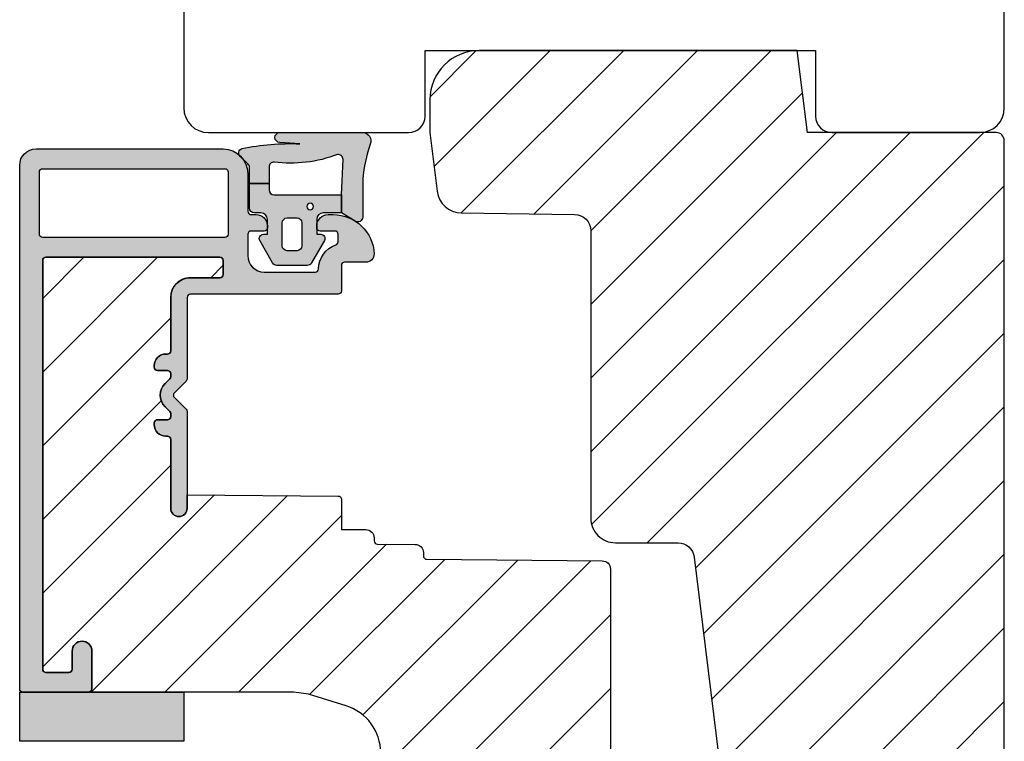
# Model space of a CAD drawing. Units: millimetres. Extents: x -101 to 708, y -6 to 560.
# Drawn here: x 118 to 178, y 285 to 329 of the extents above; entities that cross this region are included whole.
import ezdxf

# ---------------------------------------------------------------- set-up
doc = ezdxf.new("R2010")
doc.units = ezdxf.units.MM
doc.header["$LTSCALE"] = 0.5
for name, color, linetype in [('1', 7, 'Continuous'), ('2', 4, 'Continuous'), ('295R59x84$0$1', 7, 'Continuous'), ('CBF1001$0$1', 7, 'Continuous'), ('CBF1001$0$SKR', 6, 'Continuous'), ('SKR', 6, 'Continuous')]:
    doc.layers.add(name, color=color, linetype=linetype)

# ---------------------------------------------------------------- blocks, each defined once
blk = doc.blocks.new('205K50X63', base_point=(4238.517774212748, 401.1663805648851))
at = {"layer": '2'}
blk.add_lwpolyline([(62.5, 35.29999999999995), (58.5, 35.29999999999995), (58.5, 11.49999999999994), (62.5, 11.49999999999994, -0.414213562373095), (63.5, 10.49999999999994), (63.5, 1.5, -0.414213562373095), (62, 0), (31.99974007698165, 0), (31.99974007698165, 7), (19.99974007698165, 7), (19.99974007698165, 0, -0.3141972231947633), (19.06142619591446, 0.6542152973333941), (18.43805395804793, 2.345784702666151, 0.6972243622680492), (16.56142619591446, 2.345784702666151), (15.93805395804793, 0.6542152973333941, -0.6972243622680493), (14.06142619591446, 0.6542152973333941), (13.43805395804793, 2.345784702666151, 0.6972243622680492), (11.56142619591446, 2.345784702666151), (10.93805395804793, 0.6542152973338489, -0.3141972231947327), (9.999740076981652, 0), (3, 0, -0.414213562373095), (0, 3), (0, 47, -0.414213562373095), (3, 50), (62, 49.99999999999994, -0.4142135623730948), (63.5, 48.49999999999994), (63.5, 36.29999999999995, -0.414213562373095)], format="xyb", close=True, dxfattribs=at)
blk = doc.blocks.new('0-9808')
at = {"layer": 'SKR'}
blk.add_hatch(color=8, dxfattribs=at).paths.add_polyline_path([(2.102178100115798, 6.200000000000003), (3.099999999998818, 6.200000000000002), (3.099999999998818, 7.400000000000003), (2.128083295850094, 7.400000000000002, -0.2045411109047116), (1.911411883743834, 7.492506628597734), (1.463336369022668, 7.960401838207371, 0.5448590981435932), (0.968319803522245, 7.864819036377328, 0.05774595583492272), (0.6839588703005998, 4.321976938444414), (0.599999999999994, 5.548031081113194, 1), (-3.885780586188048e-15, 5.548031081113194), (-3.33066907387547e-16, 0.5000000000000011, 0.5450715557792425), (0.7063469945155486, 0.04456513324691352, -0.05256813348467745), (2.840053480218273, 0.5), (5.150142886308103, 0.4999999999999987, 0.5829708565575834), (5.407390764021869, 0.9543487266282575), (4.89999999999882, 1.800000000000004), (3.799999999998825, 1.800000000000004), (1.653183968372429, 1.698443386465948, -0.4726397456000788), (1.339274205685203, 2.039602159359836, 0.1224251146751212), (1.802178100115803, 5.899999999999978, -0.4142135623731217)])
h = blk.add_hatch(color=8, dxfattribs=at)
h.paths.add_polyline_path([(8.099999999998818, 5.725415002114538, 0.2697951019324455), (7.948207463397402, 5.986249332280176), (6.573506219497638, 6.767361941804701, 0.5750572647163987), (6.19999999999882, 6.550000000000002), (6.199999999998819, 6.300000000000002), (5.299999999998818, 6.300000000000002, -0.4142135623730951), (4.899999999998819, 6.700000000000003), (4.899999999998819, 7.100000000000001, 0.4142135623730951), (4.599999999998818, 7.400000000000002), (3.099999999998818, 7.400000000000002), (3.099999999998818, 6.200000000000002), (3.499999999998817, 6.200000000000003, -0.4142135623730951), (3.799999999998817, 5.900000000000002), (3.799999999998817, 1.800000000000004), (4.899999999998819, 1.800000000000004), (4.899999999998819, 2.900000000000006, -0.4142135623730952), (5.299999999998818, 3.300000000000004), (6.199999999998819, 3.300000000000004), (6.19999999999882, 3.050000000000004, 0.5750572647164001), (6.573506219497641, 2.832638058195307), (7.948207463397402, 3.613750667719827, 0.269795101932446), (8.099999999998818, 3.874584997885467)])
h.paths.add_polyline_path([(5.49999999999882, 5.400000000000002), (6.899999999998819, 5.400000000000002, -0.4142135623730951), (7.199999999998816, 5.100000000000001), (7.19999999999882, 4.500000000000007, -0.4142135623730951), (6.899999999998819, 4.200000000000006), (5.49999999999882, 4.200000000000006, -0.4142135623730951), (5.19999999999882, 4.500000000000007), (5.19999999999882, 5.100000000000001, -0.4142135623730951)], flags=16)
h.paths.add_polyline_path([(4.699999999998822, 3.700000000000003, -1), (4.299999999998819, 3.700000000000003, -1)], flags=16)
at = {"layer": '1'}
for points in [[(-3.33066907387547e-16, 0.5000000000000011, 0.5450715557792425), (0.7063469945155486, 0.04456513324691352, -0.05256813348467745), (2.840053480218273, 0.5), (5.150142886308103, 0.4999999999999987, 0.5829708565575833), (5.407390764021869, 0.9543487266282575), (4.899999999998819, 1.800000000000004), (3.799999999998817, 1.800000000000004), (1.647910051861501, 1.698193900206753, -0.4672680928848605), (1.339274205685203, 2.039602159359836, 0.1224251146751212), (1.802178100115803, 5.899999999999978, -0.4142135623731219), (2.102178100115798, 6.200000000000003), (3.099999999998818, 6.200000000000001), (3.099999999998818, 7.400000000000002), (2.128083295850094, 7.400000000000002, -0.2045411109047116), (1.911411883743834, 7.492506628597734), (1.463336369022668, 7.960401838207371, 0.5448590981435932), (0.968319803522245, 7.864819036377328, 0.05774595583492271), (0.6839588703005998, 4.321976938444414), (0.599999999999994, 5.548031081113194, 1.000000000000018), (-3.885780586188048e-15, 5.548031081113194)], [(7.948207463397402, 5.986249332280176), (6.573506219497638, 6.767361941804701, 0.5750572647163988), (6.19999999999882, 6.550000000000002), (6.19999999999882, 6.300000000000002), (5.299999999998818, 6.300000000000002, -0.414213562373095), (4.899999999998819, 6.700000000000003), (4.899999999998819, 7.100000000000001, 0.414213562373095), (4.599999999998818, 7.400000000000002), (3.099999999998818, 7.400000000000002), (3.099999999998818, 6.200000000000001), (3.499999999998817, 6.200000000000003, -0.414213562373095), (3.799999999998817, 5.900000000000002), (3.799999999998817, 1.800000000000004), (4.899999999998819, 1.800000000000004), (4.899999999998819, 2.900000000000006, -0.414213562373095), (5.299999999998818, 3.300000000000004), (6.19999999999882, 3.300000000000004), (6.19999999999882, 3.050000000000004, 0.5750572647164002), (6.573506219497641, 2.832638058195307), (7.948207463397402, 3.613750667719827, 0.269795101932446), (8.099999999998818, 3.874584997885467), (8.099999999998818, 5.725415002114538, 0.2697951019324455)], [(5.19999999999882, 4.500000000000007, 0.414213562373095), (5.49999999999882, 4.200000000000006), (6.899999999998819, 4.200000000000006, 0.414213562373095), (7.19999999999882, 4.500000000000007), (7.199999999998816, 5.100000000000001, 0.414213562373095), (6.899999999998819, 5.400000000000002), (5.49999999999882, 5.400000000000002, 0.414213562373095), (5.19999999999882, 5.100000000000001)]]:
    blk.add_lwpolyline(points, format="xyb", close=True, dxfattribs=at)
blk.add_circle((4.49999999999882, 3.700000000000003), 0.2000000000000011, dxfattribs=at)
blk = doc.blocks.new('295K35x58')
at = {"layer": 'SKR'}
h = blk.add_hatch(dxfattribs=at)
h.set_pattern_fill('ANSI31', color=256, style=0)
h.set_pattern_definition([(45, (-38.38543404922584, -23.55230024478124), (-2.245064030267288, 2.245064030267288), [])])
h.paths.add_polyline_path([(29.99999999999977, 19.88425677305259), (29.99999999999996, 23.69999999999997, 0.4142135623731123), (28.49999999999995, 25.20000000000005), (10.98699496268159, 25.19999999999994, -0.4103847753983128), (9.987080635107525, 26.18691040442867), (9.8966973304863, 33.09129188604805, 0.3751285050148418), (8.579629854233003, 34.5604767201531), (5, 35.00000000000001), (2.999999999999993, 35.00000000000001, 0.4142135623730951), (-7.105427357601002e-15, 32.00000000000001), (-7.105427357601002e-15, 12.61392280451447), (4.999999999999993, 11.9999999999999), (4.999999999999993, 0.5000000000000107, 0.4142135623730951), (5.499999999999993, 1.06581410364015e-14), (57.75000000000022, 1.243449787580175e-13), (58.25000000000021, 0.5000000000001165), (58.24999999999999, 14.20377976615566, 0.3788661086953098), (56.93280401510771, 15.69259899361762), (30.87813065659451, 18.89171062141123, -0.3788661086953139)])
at = {"layer": '1'}
blk.add_lwpolyline([(4.999999999999993, 11.9999999999999), (-7.105427357601002e-15, 12.61392280451447), (-7.105427357601002e-15, 32.00000000000001, -0.414213562373095), (2.999999999999993, 35.00000000000001), (4.999999999999993, 35.00000000000001), (8.579629854233003, 34.5604767201531, -0.375128505014842), (9.8966973304863, 33.09129188604805), (9.987080635107525, 26.18691040442867, 0.4103847753983128), (10.98699496268159, 25.19999999999994), (28.49999999999995, 25.20000000000005, -0.4142135623731122), (29.99999999999996, 23.69999999999997), (29.99999999999977, 19.88425677305259, 0.3788661086953139), (30.87813065659451, 18.89171062141123), (56.93280401510771, 15.69259899361762, -0.3788661086953099), (58.24999999999999, 14.20377976615566), (58.25000000000022, 0.5000000000001243), (57.75000000000022, 1.243449787580175e-13), (5.499999999999993, 1.06581410364015e-14, -0.414213562373095), (4.999999999999993, 0.5000000000000107)], format="xyb", close=True, dxfattribs=at)
blk = doc.blocks.new('0-1377')
at = {"layer": 'SKR'}
blk.add_hatch(color=9, dxfattribs=at).paths.add_polyline_path([(0, 0), (3, 0), (3, 10), (0, 10)])
at = {"layer": '1', "color": 9}
blk.add_lwpolyline([(3, 0), (3, 10), (0, 10), (0, 0)], close=True, dxfattribs=at)
blk = doc.blocks.new('CBF1001')
at = {"layer": 'CBF1001$0$SKR'}
h = blk.add_hatch(color=9, dxfattribs=at)
h.paths.add_polyline_path([(10.6, 36.49999999999999, 0.4142135623730976), (10.09999999999999, 36.99999999999999), (9.070000001142972, 36.99999999999999, 0.1989123669988223), (8.928578645112893, 36.94142135644452), (8.53857864376269, 36.55142135623731, 0.4142135623730929), (8.53857864376269, 36.26857864376269), (9.235956666548716, 35.57120061893281, -0.2459474420384544), (9.291331014840438, 35.39412185697696), (8.535332414376079, 31.22171297037114, -0.3626366405939678), (7.551353890694742, 30.40000000000001), (5.599999999999994, 30.40000000000001, -0.4142135623730958), (5.399999999999999, 30.60000000000001), (5.399999999999999, 36.80000000000001, 0.4142135623730952), (5.200000000000003, 37.00000000000001), (1, 37, 0.4142135623730951), (0.7999999999999972, 36.8), (0.7999999999999972, 34.50000000000002, 0.414213562373096), (1.399999999999999, 33.90000000000001, 0.4142135623730951), (2, 34.50000000000001), (2, 35.60000000000002, -0.4142135623730935), (2.199999999999996, 35.80000000000002), (3.799999999999997, 35.80000000000001, -0.414213562373096), (4, 35.60000000000001), (4, 24.20000000000001, -0.4142135623730951), (3.799999999999997, 24.00000000000001), (1.399999999999999, 24, -0.4142135623730952), (1.200000000000003, 24.2), (1.200000000000003, 25.3, 0.414213562373096), (0.5999999999999943, 25.9, 0.414213562373098), (0, 25.29999999999999), (0, 23.00000000000001, 0.4142135623730956), (0.1999999999999957, 22.8), (3.799999999999997, 22.80000000000001, -0.4142135623730952), (3.999999999999993, 22.60000000000001), (3.999999999999993, 18.09999999999999, 0.4142135623730943), (5.599999999999994, 16.49999999999999), (9, 16.49999999999999, -0.4142135623730952), (9.199999999999996, 16.29999999999999), (9.199999999999996, 10.99999999999999, -0.414213562373096), (8.999999999999993, 10.79999999999999), (7.200000000000003, 10.8, 0.4142135623730951), (5.599999999999994, 9.200000000000003), (5.599999999999994, 8.100000000000001, 0.4142135623730949), (6.299999999999997, 7.399999999999999), (6.399999999999991, 7.400000000000006, 0.4142135623730951), (6.599999999999994, 7.600000000000009), (6.599999999999994, 9.100000000000001, -0.4142135623730951), (6.899999999999999, 9.399999999999999, -0.4142135623730951), (7.200000000000003, 9.100000000000001), (7.199999999999996, 8.900000000000006, 0.4507037343389217), (7.761325030024002, 8.403775010008012, 0.4724298937579905), (8, 8.600000000000001), (8, 9.199999999999996, -0.4142135623730951), (8.200000000000003, 9.399999999999999), (9, 9.399999999999999, -0.4142135623730952), (9.199999999999996, 9.199999999999996), (9.199999999999996, 1.599999999999998, -0.414213562373095), (9, 1.399999999999999), (8.200000000000003, 1.399999999999999, -0.4142135623730951), (8, 1.599999999999998), (8, 2.199999999999996, 0.4724298937579335), (7.761325030024035, 2.396224989991989, 0.4507037343389374), (7.200000000000003, 1.899999999999999), (7.200000000000003, 1.699999999999999, -0.4142135623730984), (6.899999999999991, 1.399999999999999, -0.4142135623730951), (6.599999999999994, 1.700000000000003), (6.599999999999994, 3.200000000000006, 0.414213562373095), (6.399999999999999, 3.400000000000006), (6.299999999999997, 3.399999999999999, 0.4142135623730951), (5.599999999999994, 2.699999999999999), (5.599999999999994, 0.5, 0.4142135623730951), (6.099999999999994, 0), (9.099999999999994, 0, 0.4142135623730951), (10.59999999999999, 1.5)])
h.paths.add_polyline_path([(9.199999999999996, 29.20000000000001, -0.4142135623730951), (9.399999999999999, 29.00000000000001), (9.399999999999991, 17.90000000000001, -0.4142135623730952), (9.199999999999996, 17.7), (5.399999999999991, 17.7, -0.4142135623730952), (5.199999999999996, 17.90000000000001), (5.199999999999996, 29, -0.4142135623730952), (5.399999999999991, 29.2)], flags=16)
at = {"layer": 'CBF1001$0$1'}
blk.add_line((6.899999999999999, 1.400000000000002), (6.899999999999991, 1.399999999999999), dxfattribs=at)
for points in [[(8.53857864376269, 36.55142135623731), (8.928578645112893, 36.94142135644452, -0.1989123669988223), (9.070000001142972, 36.99999999999999), (10.09999999999999, 36.99999999999999, -0.4142135623730976), (10.6, 36.49999999999999), (10.59999999999999, 1.5, -0.414213562373095), (9.099999999999994, 0), (6.099999999999994, 0, -0.414213562373095), (5.599999999999994, 0.5), (5.599999999999994, 2.699999999999999, -0.414213562373095), (6.299999999999997, 3.399999999999999), (6.399999999999999, 3.400000000000006, -0.414213562373095), (6.599999999999994, 3.200000000000006), (6.599999999999994, 1.700000000000003, 0.414213562373095), (6.899999999999991, 1.399999999999999, 0.4142135623730984), (7.200000000000003, 1.699999999999999), (7.200000000000003, 1.899999999999999, -0.414213562373095), (7.700000000000003, 2.399999999999999), (7.799999999999997, 2.399999999999995, -0.414213562373095), (8, 2.199999999999996), (8, 1.599999999999998, 0.414213562373095), (8.200000000000003, 1.399999999999999), (9, 1.399999999999999, 0.414213562373095), (9.199999999999996, 1.599999999999998), (9.199999999999996, 9.199999999999996, 0.414213562373095), (9, 9.399999999999999), (8.200000000000003, 9.399999999999999, 0.414213562373095), (8, 9.199999999999996), (8, 8.600000000000001, -0.4142135623731019), (7.799999999999997, 8.399999999999999), (7.699999999999996, 8.400000000000006, -0.414213562373095), (7.199999999999996, 8.900000000000006), (7.200000000000003, 9.100000000000001, 0.414213562373095), (6.899999999999999, 9.399999999999999), (6.899999999999999, 9.399999999999999, 0.414213562373095), (6.599999999999994, 9.100000000000001), (6.599999999999994, 7.600000000000009, -0.414213562373095), (6.399999999999991, 7.400000000000006), (6.299999999999997, 7.399999999999999, -0.414213562373095), (5.599999999999994, 8.100000000000001), (5.599999999999994, 9.200000000000003, -0.414213562373095), (7.200000000000003, 10.8), (8.999999999999993, 10.79999999999999, 0.4142135623730961), (9.199999999999996, 10.99999999999999), (9.199999999999996, 16.29999999999999, 0.414213562373095), (9, 16.49999999999999), (5.599999999999994, 16.49999999999999, -0.4142135623730943), (3.999999999999993, 18.09999999999999), (3.999999999999993, 22.60000000000001, 0.414213562373095), (3.799999999999997, 22.80000000000001), (0.1999999999999957, 22.8, -0.4142135623730957), (0, 23.00000000000001), (0, 25.29999999999999, -0.4142135623730945), (0.5999999999999943, 25.89999999999999), (0.5999999999999943, 25.9, -0.4142135623730961), (1.200000000000003, 25.3), (1.200000000000003, 24.2, 0.414213562373095), (1.399999999999999, 24), (3.799999999999997, 24.00000000000001, 0.414213562373095), (4, 24.20000000000001), (4, 35.60000000000001, 0.4142135623730961), (3.799999999999997, 35.80000000000001), (2.199999999999996, 35.80000000000002, 0.4142135623730935), (2, 35.60000000000002), (2, 34.50000000000001, -0.414213562373095), (1.399999999999999, 33.90000000000001, -0.4142135623730961), (0.7999999999999972, 34.50000000000002), (0.7999999999999972, 36.8, -0.414213562373095), (1, 37), (5.200000000000003, 37.00000000000001, -0.414213562373095), (5.399999999999999, 36.80000000000001), (5.399999999999999, 30.60000000000001, 0.4142135623730958), (5.599999999999994, 30.40000000000001), (7.551353890694742, 30.40000000000001, 0.3626366405939679), (8.535332414376079, 31.22171297037114), (9.291331014840438, 35.39412185697696, 0.2459474420384544), (9.235956666548716, 35.57120061893281), (8.53857864376269, 36.26857864376269, -0.414213562373093)], [(9.399999999999991, 17.90000000000001), (9.399999999999999, 29.00000000000001, 0.414213562373095), (9.199999999999996, 29.20000000000001), (5.399999999999991, 29.2, 0.414213562373095), (5.199999999999996, 29), (5.199999999999996, 17.90000000000001, 0.414213562373095), (5.399999999999991, 17.7), (9.199999999999996, 17.7, 0.414213562373095)]]:
    blk.add_lwpolyline(points, format="xyb", close=True, dxfattribs=at)
blk = doc.blocks.new('CBF1029')
at = {"layer": 'SKR'}
h = blk.add_hatch(color=9, dxfattribs=at)
h.dxf.hatch_style = 1
edge = h.paths.add_edge_path()
edge.add_arc((4.700006816724681, 7.199996095092047), 0.7000000000011823, 180.0000000000372, 270)
edge.add_line((4.700006816724681, 6.499996095090864), (4.800006816724135, 6.499996095089955))
edge.add_arc((4.800006816723226, 6.699996095090228), 0.2000000000002728, 270.0000000002605, 360.0000000001303)
edge.add_line((5.000006816723499, 6.699996095090683), (5.000006816722589, 7.499996095091319))
edge.add_arc((5.200006816722521, 7.499996095091205), 0.1999999999999318, 89.99999999990229, 179.9999999999674, ccw=False)
edge.add_line((5.200006816722862, 7.699996095091137), (6.500006816723044, 7.699996095091137))
edge.add_arc((6.500006816723044, 6.699996095091137), 1, 0, 90, ccw=False)
edge.add_line((7.500006816723044, 6.699996095091137), (7.500006816723044, 3.599301516697778))
edge.add_arc((7.300006816723232, 3.599301516697782), 0.1999999999998119, 271.5917541764321, 359.999999999999, ccw=False)
edge.add_arc((7.35000681676711, 1.799996095123663), 1.600000000030856, 91.59175417814646, 160.5287793679172)
edge.add_arc((5.652950541852054, 2.399996095119734), 0.2000000000313245, 269.99999998743556, 340.52877935373795, ccw=False)
edge.add_line((5.652950541808195, 2.199996095088409), (5.200006816723317, 2.199996095088409))
edge.add_arc((5.200006816723544, 2.399996095088454), 0.2000000000000455, 179.9999999999349, 269.99999999993486, ccw=False)
edge.add_line((5.000006816723499, 2.399996095088682), (5.000006816723499, 3.299996095089227))
edge.add_arc((4.800006816723226, 3.299996095089682), 0.2000000000002728, 359.9999999998697, 449.9999999997394)
edge.add_line((4.800006816724135, 3.499996095089955), (4.700006816724681, 3.499996095089045))
edge.add_arc((4.700006816724681, 2.799996095087863), 0.7000000000011823, 90, 179.9999999999628)
edge.add_line((4.000006816723499, 2.799996095088318), (4.000006816722589, 2.499996095094502))
edge.add_arc((6.503671253694287, 2.501513954584189), 2.503664897076731, 180.0347358578546, 267.6269854862816)
edge.add_arc((6.40000681672359, 0.4999960950913191), 0.5, 270, 360)
edge.add_line((6.90000681672359, 0.4999960950913191), (6.900006816723135, 1.799996095091046))
edge.add_arc((7.10000681672318, 1.799996095091274), 0.2000000000000455, 89.99999999993491, 180.0000000000651, ccw=False)
edge.add_line((7.100006816723408, 1.999996095091319), (8.650006816722339, 1.999996095091319))
edge.add_arc((8.650006816722566, 2.199996095091024), 0.1999999999997044, 269.9999999999349, 360.0000000000326)
edge.add_line((8.85000681672227, 2.199996095091137), (8.85000681672227, 11.19999609509114))
edge.add_arc((9.05000681672243, 11.19999609509125), 0.2000000000001592, 90.00000000003263, 180.0000000000326, ccw=False)
edge.add_line((9.050006816722316, 11.39999609509141), (14.00000681672282, 11.39999609509141))
edge.add_arc((14.00000681672271, 11.59999609509146), 0.2000000000000473, 270.000000000031, 315.0000000000216)
edge.add_line((14.1414281729601, 11.45857473885417), (14.85858546048553, 12.17573202637959))
edge.add_arc((15.00000681672282, 12.0343106701423), 0.1999999999999695, 45, 135, ccw=False)
edge.add_line((15.1414281729601, 12.17573202637959), (15.85858546048553, 11.45857473885417))
edge.add_arc((16.00000681672283, 11.59999609509123), 0.1999999999998175, 224.9999999999507, 269.9999999999634)
edge.add_line((16.0000068167227, 11.39999609509141), (21.90000681672245, 11.39999609509141))
edge.add_arc((21.90000681672245, 11.89999609509141), 0.5, 270, 450)
edge.add_line((21.90000681672245, 12.39999609509141), (17.70000681672263, 12.39999609509141))
edge.add_arc((17.70000681672252, 12.59999609509134), 0.1999999999999318, 180.0000000000326, 270.00000000003257, ccw=False)
edge.add_line((17.50000681672259, 12.59999609509123), (17.5000068167227, 12.69999609509159))
edge.add_arc((16.80000681672271, 12.69999609509142), 0.6999999999999886, 1.410348818751845e-11, 89.99999999999535)
edge.add_line((16.80000681672277, 13.39999609509141), (16.70000681672241, 13.39999609509141))
edge.add_arc((16.70000681672229, 13.19999609509148), 0.1999999999999318, 89.99999999996743, 179.9999999999674)
edge.add_line((16.50000681672236, 13.19999609509159), (16.50000681672248, 12.59999609509123))
edge.add_arc((16.3000068167226, 12.59999609509129), 0.1999999999998749, 269.9999999999511, 359.99999999998374, ccw=False)
edge.add_line((16.30000681672243, 12.39999609509141), (16.13137766662146, 12.39999609509141))
edge.add_arc((16.13137766662102, 12.59999609509123), 0.1999999999998217, 225.000000000136, 270.0000000001262, ccw=False)
edge.add_line((15.98995631038417, 12.45857473885371), (15.70711359790926, 12.74141745132874))
edge.add_arc((15.00000681672282, 12.03431067014219), 0.9999999999999277, 45.0000000000046, 134.9999999999954)
edge.add_line((14.29290003553638, 12.74141745132874), (14.01005732306157, 12.45857473885371))
edge.add_arc((13.86863596682473, 12.59999609509123), 0.1999999999998212, 269.9999999998738, 314.999999999864, ccw=False)
edge.add_line((13.86863596682429, 12.39999609509141), (13.70000681672298, 12.39999609509141))
edge.add_arc((13.70000681672286, 12.59999609509134), 0.1999999999999318, 180.0000000000326, 270.00000000003257, ccw=False)
edge.add_line((13.50000681672293, 12.59999609509123), (13.50000681672304, 13.19999609509159))
edge.add_arc((13.30000681672311, 13.19999609509148), 0.1999999999999318, 3.256887993819752e-11, 90.00000000003257)
edge.add_line((13.300006816723, 13.39999609509141), (13.20000681672263, 13.39999609509141))
edge.add_arc((13.20000681672269, 12.69999609509142), 0.6999999999999904, 90.0000000000048, 179.9999999999859)
edge.add_line((12.5000068167227, 12.69999609509159), (12.50000681672282, 12.59999609509123))
edge.add_arc((12.30000681672288, 12.59999609509134), 0.1999999999999318, 269.99999999996743, 359.99999999996743, ccw=False)
edge.add_line((12.30000681672277, 12.39999609509141), (9.050006816722316, 12.39999609509096))
edge.add_arc((9.05000681672197, 11.19999609509126), 1.199999999999699, 89.99999999998346, 179.999999999984)
edge.add_line((7.850006816722271, 11.19999609509159), (7.850006816722271, 9.39999609509141))
edge.add_arc((7.650006816722112, 9.399996095091296), 0.2000000000001592, -89.99999999996737, 3.26281224261038e-11, ccw=False)
edge.add_line((7.650006816722225, 9.199996095091137), (6.800006816722316, 9.199996095091592))
edge.add_arc((6.800006816722259, 9.399996095091467), 0.1999999999998749, 180.0000000000163, 270.00000000001626, ccw=False)
edge.add_line((6.600006816722384, 9.39999609509141), (6.600006816722271, 19.99999609509132))
edge.add_arc((6.800006816722487, 19.99999609509092), 0.200000000000216, 90.00000000001631, 179.999999999886, ccw=False)
edge.add_line((6.80000681672243, 20.19999609509114), (31.70000681672229, 20.19999609509114))
edge.add_arc((31.70000681672249, 19.99999609509106), 0.2000000000000739, 7.332801033044234e-11, 90.00000000005701, ccw=False)
edge.add_line((31.90000681672257, 19.99999609509132), (31.90000681672234, 18.59999609509123))
edge.add_arc((31.70000681672241, 18.59999609509134), 0.1999999999999318, 270, 359.99999999996743, ccw=False)
edge.add_line((31.70000681672241, 18.39999609509141), (30.60000681672238, 18.39999609509141))
edge.add_arc((30.60000681672238, 17.79999609509127), 0.6000000000001364, 90, 270)
edge.add_line((30.60000681672238, 17.19999609509114), (32.90000681672234, 17.19999609509114))
edge.add_arc((32.90000681672223, 17.3999960950913), 0.2000000000001592, 270.0000000000326, 360.0000000000326)
edge.add_line((33.10000681672238, 17.39999609509141), (33.10000681672238, 21.39999609509141))
edge.add_arc((32.90000681672234, 21.39999609509118), 0.2000000000000455, 6.513775987635801e-11, 90.00000000006513)
edge.add_line((32.90000681672211, 21.59999609509123), (1.000006816722362, 21.59999609509123))
edge.add_arc((1.000006816722362, 20.59999609509123), 1, 90, 180)
edge.add_line((6.816722361691063e-06, 20.59999609509123), (6.816722361691063e-06, 9.199996095091592))
edge.add_arc((1.500006816722362, 9.199996095091592), 1.5, 180, 270)
edge.add_line((1.500006816722362, 7.699996095091592), (3.800006816722771, 7.699996095091592))
edge.add_arc((3.800006816722771, 7.499996095091774), 0.1999999999998181, 0, 90, ccw=False)
edge.add_line((4.000006816722589, 7.499996095091774), (4.000006816723499, 7.199996095091592))
edge = h.paths.add_edge_path(flags=16)
edge.add_arc((1.400006816722453, 9.099996095091228), 0.1999999999998181, 180, 270)
edge.add_line((1.400006816722453, 8.89999609509141), (5.200006816722635, 8.89999609509141))
edge.add_arc((5.200006816722606, 9.099996095091257), 0.1999999999998465, 270.0000000000081, 359.9999999999918)
edge.add_line((5.400006816722453, 9.099996095091228), (5.400006816722453, 20.19999609509159))
edge.add_arc((5.200006816722663, 20.19999609509162), 0.1999999999997897, 359.9999999999918, 450.0000000000082)
edge.add_line((5.200006816722635, 20.39999609509141), (1.400006816722453, 20.39999609509141))
edge.add_arc((1.400006816722424, 20.19999609509162), 0.1999999999997897, 89.99999999999186, 180.0000000000082)
edge.add_line((1.200006816722635, 20.19999609509159), (1.200006816722635, 9.099996095091228))
at = {"layer": '1'}
for points in [[(4.000006816723499, 7.199996095091592, 0.4142135623729049), (4.700006816724681, 6.499996095090864), (4.800006816724135, 6.499996095089955, 0.4142135623724291), (5.000006816723499, 6.699996095090683), (5.000006816722589, 7.499996095091319, -0.414213562373428), (5.200006816722862, 7.699996095091137), (6.500006816723044, 7.699996095091137, -0.414213562373095), (7.500006816723044, 6.699996095091137), (7.500006816723044, 3.599301516697778, -0.4060998046051019), (7.305562372278246, 3.399378692081882, 0.3102070067484619), (5.841512350184303, 2.333329428403886, -0.3178372451995922), (5.652950541808195, 2.199996095088409), (5.200006816723317, 2.199996095088409, -0.414213562373095), (5.000006816723499, 2.399996095088682), (5.000006816723499, 3.299996095089227, 0.4142135623724291), (4.800006816724135, 3.499996095089955), (4.700006816724681, 3.499996095089045, 0.4142135623729047), (4.000006816723499, 2.799996095088318), (4.000006816722589, 2.499996095094502, 0.4019581407122565), (6.40000681672359, -3.904908680851804e-06, 0.414213562373095), (6.90000681672359, 0.4999960950913191), (6.900006816723135, 1.799996095091046, -0.414213562373761), (7.100006816723408, 1.999996095091319), (8.650006816722339, 1.999996095091319, 0.4142135623735945), (8.85000681672227, 2.199996095091137), (8.85000681672227, 11.19999609509114, -0.414213562373095), (9.050006816722316, 11.39999609509141), (14.00000681672282, 11.39999609509141, 0.1989123673796148), (14.1414281729601, 11.45857473885417), (14.85858546048553, 12.17573202637959, -0.414213562373095), (15.1414281729601, 12.17573202637959), (15.85858546048553, 11.45857473885417, 0.1989123673797155), (16.0000068167227, 11.39999609509141), (21.90000681672245, 11.39999609509141, 0.9999999999999999), (21.90000681672245, 12.39999609509141), (17.70000681672263, 12.39999609509141, -0.414213562373095), (17.50000681672259, 12.59999609509123), (17.5000068167227, 12.69999609509159, 0.4142135623729987), (16.80000681672277, 13.39999609509141), (16.70000681672241, 13.39999609509141, 0.414213562373095), (16.50000681672236, 13.19999609509159), (16.50000681672248, 12.59999609509123, -0.4142135623732615), (16.30000681672243, 12.39999609509141), (16.13137766662146, 12.39999609509141, -0.1989123673796137), (15.98995631038417, 12.45857473885371), (15.70711359790926, 12.74141745132874, 0.414213562373048), (14.29290003553638, 12.74141745132874), (14.01005732306157, 12.45857473885371, -0.1989123673796137), (13.86863596682429, 12.39999609509141), (13.70000681672298, 12.39999609509141, -0.414213562373095), (13.50000681672293, 12.59999609509123), (13.50000681672304, 13.19999609509159, 0.414213562373095), (13.300006816723, 13.39999609509141), (13.20000681672263, 13.39999609509141, 0.4142135623729988), (12.5000068167227, 12.69999609509159), (12.50000681672282, 12.59999609509123, -0.414213562373095), (12.30000681672277, 12.39999609509141), (9.050006816722316, 12.39999609509096, 0.4142135623730978), (7.850006816722271, 11.19999609509159), (7.850006816722271, 9.39999609509141, -0.414213562373095), (7.650006816722225, 9.199996095091137), (6.800006816722316, 9.199996095091592, -0.414213562373095), (6.600006816722384, 9.39999609509141), (6.600006816722271, 19.99999609509132, -0.4142135623724291), (6.80000681672243, 20.19999609509114), (31.70000681672229, 20.19999609509114, -0.4142135623730119), (31.90000681672257, 19.99999609509132), (31.90000681672234, 18.59999609509123, -0.4142135623729286), (31.70000681672241, 18.39999609509141), (30.60000681672238, 18.39999609509141, 0.9999999999999999), (30.60000681672238, 17.19999609509114), (32.90000681672234, 17.19999609509114, 0.414213562373095), (33.10000681672238, 17.39999609509141), (33.10000681672238, 21.39999609509141, 0.414213562373095), (32.90000681672211, 21.59999609509123), (1.000006816722362, 21.59999609509123, 0.414213562373095), (6.816722361691063e-06, 20.59999609509123), (6.816722361691063e-06, 9.199996095091592, 0.414213562373095), (1.500006816722362, 7.699996095091592), (3.800006816722771, 7.699996095091592, -0.414213562373095), (4.000006816722589, 7.499996095091774)], [(1.200006816722635, 9.099996095091228, 0.414213562373095), (1.400006816722453, 8.89999609509141), (5.200006816722635, 8.89999609509141, 0.4142135623730118), (5.400006816722453, 9.099996095091228), (5.400006816722453, 20.19999609509159, 0.4142135623731783), (5.200006816722635, 20.39999609509141), (1.400006816722453, 20.39999609509141, 0.4142135623731783), (1.200006816722635, 20.19999609509159)]]:
    blk.add_lwpolyline(points, format="xyb", close=True, dxfattribs=at)
blk = doc.blocks.new('295R59G44')
at = {"layer": 'SKR'}
h = blk.add_hatch(dxfattribs=at)
h.set_pattern_fill('ANSI31', color=256)
h.set_pattern_definition([(45, (-350.0444352096197, 2114.247388555817), (-2.245064030267288, 2.245064030267288), [])])
edge = h.paths.add_edge_path()
edge.add_line((33.23363619851028, 41.39933080232103), (33.10000000000008, 42.28474514459739))
edge.add_line((33.10000000000019, 42.28474514459739), (33.09999999999997, 54.80000000000027))
edge.add_arc((32.89999999999981, 54.79999999999981), 0.2000000000001592, -89.99999999996737, 1.3028511602897197e-10, ccw=False)
edge.add_line((32.89999999999992, 54.59999999999999), (30.59999999999997, 54.59999999999999))
edge.add_arc((30.59999999999997, 55.1999999999999), 0.599999999999909, 90, 270, ccw=False)
edge.add_line((30.59999999999997, 55.80000000000027), (31.69999999999999, 55.80000000000027))
edge.add_arc((31.69999999999999, 56.00000000000009), 0.1999999999998181, 270, 360)
edge.add_line((31.89999999999992, 56.00000000000009), (31.90000000000015, 57.40000000000018))
edge.add_arc((31.7000000000001, 57.39999999999972), 0.2000000000000455, 1.30275519752716e-10, 90.00000000006513)
edge.add_line((31.69999999999987, 57.59999999999999), (6.800000000000011, 57.59999999999999))
edge.add_arc((6.800000000000125, 57.39999999999972), 0.2000000000002728, 90.00000000003257, 179.9999999998697)
edge.add_line((6.599999999999852, 57.40000000000018), (6.599999999999966, 46.80000000000027))
edge.add_arc((6.799999999999898, 46.80000000000027), 0.1999999999999318, 180, 270)
edge.add_line((6.799999999999898, 46.60000000000045), (7.649999999999807, 46.59999999999999))
edge.add_arc((7.649999999999693, 46.79999999999981), 0.1999999999998181, 270.0000000000326, 360.0000000001303)
edge.add_line((7.849999999999852, 46.80000000000027), (7.849999999999852, 48.60000000000045))
edge.add_arc((9.049999999999784, 48.60000000000045), 1.199999999999932, 89.9999999999946, 180, ccw=False)
edge.add_line((9.049999999999898, 49.80000000000027), (12.30000000000035, 49.80000000000027))
edge.add_arc((12.30000000000047, 50.00000000000009), 0.1999999999998181, 269.9999999999674, 360)
edge.add_line((12.5000000000004, 50.00000000000009), (12.50000000000028, 50.10000000000045))
edge.add_arc((13.20000000000033, 50.10000000000045), 0.7000000000000455, 90.00000000000932, 180, ccw=False)
edge.add_line((13.20000000000022, 50.80000000000027), (13.30000000000058, 50.80000000000027))
edge.add_arc((13.30000000000069, 50.60000000000045), 0.1999999999998181, 0, 90.00000000003263, ccw=False)
edge.add_line((13.50000000000063, 50.60000000000045), (13.50000000000051, 50.00000000000009))
edge.add_arc((13.70000000000044, 50.00000000000009), 0.1999999999999318, 180, 270.0000000000326)
edge.add_line((13.70000000000056, 49.80000000000027), (13.86862915010187, 49.80000000000027))
edge.add_arc((13.86862915010232, 50.00000000000009), 0.1999999999998181, 269.9999999998697, 314.9999999998619)
edge.add_line((14.01005050633916, 49.85857864376257), (14.29289321881396, 50.1414213562376))
edge.add_arc((15.0000000000004, 49.43431457505093), 1.000000000000008, 45.00000000000921, 134.9999999999908, ccw=False)
edge.add_line((15.70710678118684, 50.1414213562376), (15.98994949366175, 49.85857864376257))
edge.add_arc((16.13137084989859, 50.00000000000009), 0.1999999999998087, 225.0000000001382, 270.0000000001303)
edge.add_line((16.13137084989904, 49.80000000000027), (16.30000000000001, 49.80000000000027))
edge.add_arc((16.30000000000013, 50.00000000000009), 0.1999999999998181, 269.9999999999674, 360)
edge.add_line((16.50000000000006, 50.00000000000009), (16.49999999999994, 50.60000000000045))
edge.add_arc((16.69999999999987, 50.60000000000045), 0.1999999999999318, 89.99999999996737, 180, ccw=False)
edge.add_line((16.69999999999999, 50.80000000000027), (16.80000000000035, 50.80000000000027))
edge.add_arc((16.80000000000024, 50.10000000000045), 0.6999999999998181, 0, 89.99999999999068, ccw=False)
edge.add_line((17.50000000000028, 50.10000000000045), (17.50000000000017, 50.00000000000009))
edge.add_arc((17.7000000000001, 50.00000000000009), 0.1999999999999318, 180, 270.0000000000326)
edge.add_line((17.70000000000022, 49.80000000000027), (21.90000000000003, 49.80000000000027))
edge.add_arc((21.90000000000003, 49.30000000000027), 0.5, -90, 90, ccw=False)
edge.add_line((21.90000000000003, 48.80000000000027), (21.06970520064789, 48.80000000000027))
edge.add_line((21.06970520064789, 48.80000000000027), (21.15000761538732, 39.59825469290044))
edge.add_arc((21.35000000000053, 39.60000000000045), 0.2000000000003224, 180.500000000095, 269.9999999999185)
edge.add_line((21.35000000000019, 39.39999999999972), (23.19999999999999, 39.39999999999972))
edge.add_line((23.19999999999999, 39.39999999999972), (23.19999999999999, 37.90000000000018))
edge.add_arc((23.69999999999999, 37.90000000000018), 0.5, 180, 270)
edge.add_line((23.69999999999999, 37.40000000000018), (23.8799015492113, 37.40000000000018))
edge.add_arc((23.87990154921118, 37.20000000000036), 0.1999999999998181, 0.499999999834813, 89.99999999996737, ccw=False)
edge.add_line((24.07989393382417, 37.20174530709946), (24.10001903846791, 34.89563673225084))
edge.add_arc((24.59999999999985, 34.90000000000018), 0.4999999999998052, 180.5000000000178, 270.0000000000326)
edge.add_line((24.60000000000008, 34.40000000000018), (24.80659585976917, 34.40000000000018))
edge.add_arc((24.80659585976917, 34.20000000000036), 0.1999999999998181, 0.49999999996538236, 90, ccw=False)
edge.add_line((25.00658824438204, 34.20174530709991), (25.10001903846825, 23.4956367322512))
edge.add_arc((25.60000000000053, 23.50000000000009), 0.5000000000001423, 180.4999999999654, 269.9999999999804)
edge.add_line((25.60000000000031, 23.00000000000009), (53.78689065912096, 23.00000000000009))
edge.add_arc((53.78689065912107, 23.49999999999963), 0.4999999999995453, 269.999999999987, 359.5000000000344)
edge.add_line((54.28687162065302, 23.49563673225074), (54.2999999999999, 25.00000000000009))
edge.add_line((54.2999999999999, 25.00000000000009), (73.90000000000003, 25.00000000000009))
edge.add_line((73.90000000000003, 25.00000000000009), (73.90000000000003, 25.29999999999981))
edge.add_arc((74.49999999999994, 25.29999999999981), 0.6000000000000227, 0, 180, ccw=False)
edge.add_line((75.09999999999985, 25.29999999999981), (75.09999999999985, 24.1999999999999))
edge.add_arc((75.2999999999999, 24.1999999999999), 0.1999999999999318, 180, 270)
edge.add_line((75.2999999999999, 24.00000000000009), (77.69999999999999, 24.00000000000009))
edge.add_arc((77.69999999999999, 24.1999999999999), 0.1999999999998181, 269.9999999999837, 360)
edge.add_line((77.90000000000003, 24.1999999999999), (77.90000000000003, 35.59999999999999))
edge.add_arc((77.69999999999976, 35.59999999999999), 0.2000000000000455, 0, 89.99999999996743)
edge.add_line((77.69999999999999, 35.80000000000027), (76.09999999999985, 35.80000000000027))
edge.add_arc((76.10000000000008, 35.59999999999999), 0.2000000000002728, 90.00000000003257, 180)
edge.add_line((75.90000000000003, 35.59999999999999), (75.90000000000003, 34.50000000000009))
edge.add_arc((75.30000000000013, 34.50000000000009), 0.6000000000000227, -180, 0, ccw=False)
edge.add_line((74.69999999999999, 34.50000000000009), (74.69999999999953, 36.79999999999981))
edge.add_arc((74.89999999999958, 36.79999999999981), 0.2000000000000455, 90.00000000003263, 180, ccw=False)
edge.add_line((74.89999999999958, 37.00000000000009), (36.80575344219136, 36.99999999999963))
edge.add_arc((36.80575344219091, 39.99999999999872), 2.999999999999091, 197.1658194794117, 270.0000000000054, ccw=False)
edge.add_line((33.93938964070145, 39.11458565772327), (33.23363619851028, 41.39933080232103))
at = {"layer": '295R59x84$0$1', "ltscale": 0.1}
blk.add_lwpolyline([(33.23363619851028, 41.39933080232103), (33.10000000000019, 42.28474514459739, 0.3755914409275759), (33.10000000000008, 42.28474514459739, 0.07005970048464488), (33.10000000000019, 42.28474514459739), (33.09999999999997, 54.80000000000027, -0.414213562373095), (32.89999999999992, 54.59999999999999), (30.59999999999997, 54.59999999999999, -0.9999999999999999), (30.59999999999997, 55.80000000000027), (31.69999999999999, 55.80000000000027, 0.4142135623729286), (31.89999999999992, 56.00000000000009), (31.90000000000015, 57.40000000000018, 0.4142135623730119), (31.69999999999987, 57.59999999999999), (6.800000000000011, 57.59999999999999, 0.4142135623722626), (6.599999999999852, 57.40000000000018), (6.599999999999966, 46.80000000000027, 0.4142135623729286), (6.799999999999898, 46.60000000000045), (7.649999999999807, 46.59999999999999, 0.414213562373095), (7.849999999999852, 46.80000000000027), (7.849999999999852, 48.60000000000045, -0.414213562373095), (9.049999999999898, 49.80000000000027), (12.30000000000035, 49.80000000000027, 0.414213562373095), (12.5000000000004, 50.00000000000009), (12.50000000000028, 50.10000000000045, -0.4142135623729524), (13.20000000000022, 50.80000000000027), (13.30000000000058, 50.80000000000027, -0.414213562373095), (13.50000000000063, 50.60000000000045), (13.50000000000051, 50.00000000000009, 0.414213562373095), (13.70000000000056, 49.80000000000027), (13.86862915010187, 49.80000000000027, 0.1989123673796148), (14.01005050633916, 49.85857864376257), (14.29289321881396, 50.1414213562376, -0.4142135623730456), (15.70710678118684, 50.1414213562376), (15.98994949366175, 49.85857864376257, 0.1989123673796147), (16.13137084989904, 49.80000000000027), (16.30000000000001, 49.80000000000027, 0.414213562373095), (16.50000000000006, 50.00000000000009), (16.49999999999994, 50.60000000000045, -0.414213562373095), (16.69999999999999, 50.80000000000027), (16.80000000000035, 50.80000000000027, -0.4142135623729524), (17.50000000000028, 50.10000000000045), (17.50000000000017, 50.00000000000009, 0.414213562373095), (17.70000000000022, 49.80000000000027), (21.90000000000003, 49.80000000000027, -0.9999999999999999), (21.90000000000003, 48.80000000000027), (21.06970520064789, 48.80000000000027), (21.15000761538732, 39.59825469290044, 0.411659890495108), (21.35000000000019, 39.39999999999972), (23.19999999999999, 39.39999999999972), (23.19999999999999, 37.90000000000018, 0.414213562373095), (23.69999999999999, 37.40000000000018), (23.8799015492113, 37.40000000000018, -0.411659890495607), (24.07989393382417, 37.20174530709946), (24.10001903846791, 34.89563673225084, 0.4116598904956397), (24.60000000000008, 34.40000000000018), (24.80659585976917, 34.40000000000018, -0.4116598904953584), (25.00658824438204, 34.20174530709991), (25.10001903846825, 23.4956367322512, 0.4116598904954071), (25.60000000000031, 23.00000000000009), (53.78689065912096, 23.00000000000009, 0.4116598904954735), (54.28687162065302, 23.49563673225074), (54.2999999999999, 25.00000000000009), (73.90000000000003, 25.00000000000009), (73.90000000000003, 25.29999999999981, -0.9999999999999999), (75.09999999999985, 25.29999999999981), (75.09999999999985, 24.1999999999999, 0.4142135623729286), (75.2999999999999, 24.00000000000009), (77.69999999999999, 24.00000000000009, 0.414213562373095), (77.90000000000003, 24.1999999999999), (77.90000000000003, 35.59999999999999, 0.4142135623731783), (77.69999999999999, 35.80000000000027), (76.09999999999985, 35.80000000000027, 0.414213562373095), (75.90000000000003, 35.59999999999999), (75.90000000000003, 34.50000000000009, -0.9999999999999999), (74.69999999999999, 34.50000000000009), (74.69999999999953, 36.79999999999981, -0.4142135623731783), (74.89999999999958, 37.00000000000009), (36.80575344219125, 36.99999999999963, -0.328948541689677), (33.93938964070145, 39.11458565772327)], format="xyb", close=True, dxfattribs=at)
at = {"layer": '1'}
for name, p in [('CBF1029', (-6.816722418534482e-06, 37.40000390490886)), ('CBF1001', (73.90000000000003, -1.4210854715202e-14))]:
    blk.add_blockref(name, p, dxfattribs=at)

msp = doc.modelspace()

# ---------------------------------------------------------------- block references
at = {"xscale": -1, "rotation": 90}
msp.add_blockref('295K35x58', (178.3669464954672, 327.1672455340852), dxfattribs=at)
at = {"layer": '1', "xscale": -1, "rotation": 90}
for name, p in [('0-9808', (139.7669464954677, 322.1672455340858)), ('295R59G44', (177.3669464954664, 321.1672455340852)), ('0-1377', (128.3669464954662, 288.0672455340853))]:
    msp.add_blockref(name, p, dxfattribs=at)
at = {"layer": '2', "xscale": -1, "rotation": 90}
msp.add_blockref('205K50X63', (-222.7994340694192, -3852.850528678663), dxfattribs=at)

doc.saveas('drawing.dxf')
